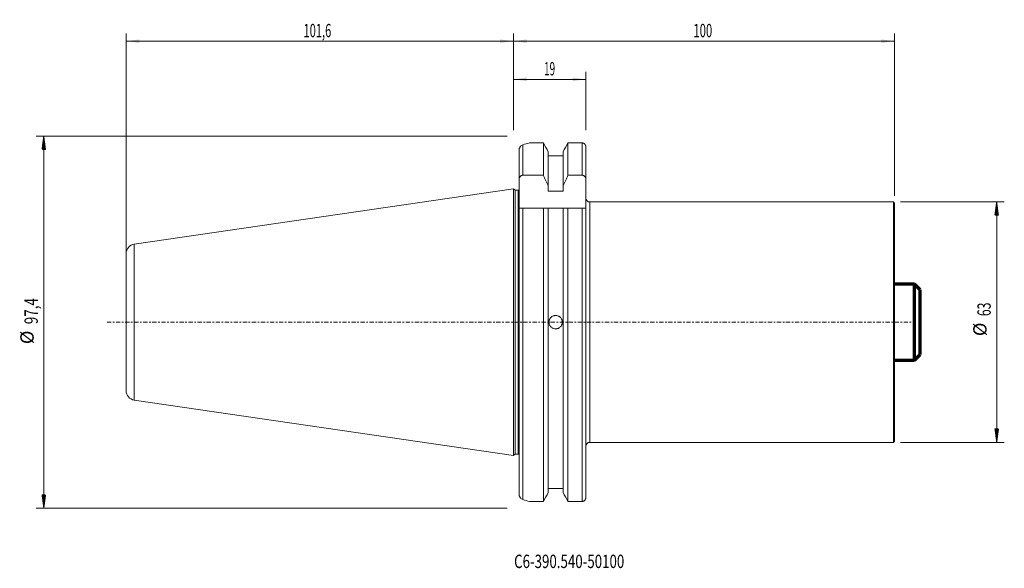
# Model space of a CAD drawing. Units: millimetres. Extents: x -130 to 129, y -65 to 79.
import ezdxf

# ---------------------------------------------------------------- set-up
doc = ezdxf.new("R2010")
doc.units = ezdxf.units.MM
doc.linetypes.add('CENTER', pattern=[47.5, 22, -8.5, 8.5, -8.5])
for name, color, linetype in [('1', 4, 'Continuous'), ('2', 7, 'Continuous'), ('SK1', 4, 'Continuous'), ('SK2', 7, 'Continuous'), ('SK4', 2, 'CENTER'), ('SK6', 5, 'Continuous')]:
    doc.layers.add(name, color=color, linetype=linetype)
doc.styles.add('iso_b_vert', font='simplex.shx')
doc.dimstyles.get("Standard").update_dxf_attribs({"dimtxt": 0.18, "dimasz": 0.18, "dimexe": 0.18, "dimexo": 0.0625, "dimgap": 0.09, "dimtad": 1, "dimzin": 0, "dimdsep": 52, "dimtxsty": 'Standard', "dimcen": 0.09, "dimadec": 0, "dimazin": 0, "dimtfac": 1, "dimtdec": 4, "dimtofl": 0, "dimtmove": 0, "dimatfit": 3, "dimfxl": 1, "dimtolj": 1, "dimtzin": 0, "dimarcsym": 0})

# ---------------------------------------------------------------- blocks, each defined once
blk = doc.blocks.new('_U0')
at = {"layer": 'SK2', "lineweight": 13}
for p, q in [((0, 50.3125), (0, 65.640138)), ((19.05, 50.3125), (19.05, 65.640138)), ((0, 63.640138), (19.05, 63.640138))]:
    blk.add_line(p, q, dxfattribs=at)
at = {"layer": 'SK2', "lineweight": 18}
for points in [[(0, 63.640138), (3.499998, 64.100922), (3.500002, 63.179355)], [(19.05, 63.640138), (15.550002, 63.179355), (15.549998, 64.100922)]]:
    blk.add_solid(points, dxfattribs=at)
at = {"layer": 'SK2', "lineweight": 18, "insert": (8.057467, 64.672772), "char_height": 3.5, "attachment_point": 7, "line_spacing_factor": 1.084337, "style": 'iso_b_vert'}
blk.add_mtext('\\W0.5469;19', dxfattribs=at)
blk = doc.blocks.new('_U1')
at = {"layer": '2', "lineweight": 13}
for p, q in [((0, 50.3125), (0, 75.640138)), ((100, 33.0875), (100, 75.640138)), ((100, 73.640138), (0, 73.640138))]:
    blk.add_line(p, q, dxfattribs=at)
at = {"layer": '2', "lineweight": 18}
for points in [[(0, 73.640138), (3.499998, 74.100922), (3.500002, 73.179355)], [(100, 73.640138), (96.500002, 73.179355), (96.499998, 74.100922)]]:
    blk.add_solid(points, dxfattribs=at)
at = {"layer": '2', "lineweight": 18, "insert": (47.224734, 74.672772), "char_height": 3.5, "attachment_point": 7, "line_spacing_factor": 1.084337, "style": 'iso_b_vert'}
blk.add_mtext('\\W0.6217;100', dxfattribs=at)
blk = doc.blocks.new('_U2')
at = {"layer": 'SK2', "lineweight": 13}
for p, q in [((-101.6, 14.0875), (-101.6, 75.640138)), ((0, 50.3125), (0, 75.640138)), ((-101.6, 73.640138), (0, 73.640138))]:
    blk.add_line(p, q, dxfattribs=at)
at = {"layer": 'SK2', "lineweight": 18}
for points in [[(-101.6, 73.640138), (-98.100002, 74.100922), (-98.099998, 73.179355)], [(0, 73.640138), (-3.499998, 73.179355), (-3.500002, 74.100922)]]:
    blk.add_solid(points, dxfattribs=at)
at = {"layer": 'SK2', "lineweight": 18, "insert": (-55.062432, 74.672772), "char_height": 3.5, "attachment_point": 7, "line_spacing_factor": 1.084337, "style": 'iso_b_vert'}
blk.add_mtext('\\W0.6110;101,6', dxfattribs=at)

msp = doc.modelspace()

# ---------------------------------------------------------------- hatches: boundary and pattern name
at = {"layer": 'SK2', "lineweight": 13}
h = msp.add_hatch(dxfattribs=at)
h.set_pattern_fill('ANSI31', color=256, scale=0.0062, style=0)
h.paths.add_polyline_path([(-123.2, 48.73), (-122.74, 45.22), (-123.66, 45.22)])
h = msp.add_hatch(dxfattribs=at)
h.set_pattern_fill('ANSI31', color=256, scale=0.0062, style=0)
h.paths.add_polyline_path([(126.8, 31.5), (127.26, 28), (126.34, 28)])
h = msp.add_hatch(dxfattribs=at)
h.set_pattern_fill('ANSI31', color=256, scale=0.0062, style=0)
h.paths.add_polyline_path([(126.8, -31.5), (126.34, -28), (127.26, -28)])
h = msp.add_hatch(dxfattribs=at)
h.set_pattern_fill('ANSI31', color=256, scale=0.0062, style=0)
h.paths.add_polyline_path([(-123.2, -48.73), (-123.66, -45.23), (-122.74, -45.23)])

# ---------------------------------------------------------------- linework, layer by layer
at = {"layer": '1', "lineweight": 18}
for p, q in [((4.2, 46.99), (7.87, 46.99)), ((7.87, 38.51), (7.87, 46.99)), ((14.33, 46.99), (18.05, 46.99)), ((14.33, 46.99), (14.33, 38.51)), ((1.5, 37.24), (1.5, 45.1)), ((9.17, 44.63), (9.17, 35.6)), ((13.03, 44.63), (13.03, 35.6)), ((19.05, 45.8), (19.05, 37.24)), ((13.03, 43.63), (9.17, 43.63)), ((1.5, 37.24), (1.5, 29.85)), ((7.87, 38.51), (2.5, 38.51)), ((18.05, 38.51), (14.33, 38.51)), ((19.05, 29.85), (19.05, 37.24)), ((0, 34.92), (0, 0)), ((0.43, 34.62), (0, 34.92)), ((0.43, 34.62), (0.43, -34.62)), ((1.3, 34.62), (0.43, 34.62)), ((9.17, 35.6), (9.17, 34.34)), ((9.17, 34.34), (13.03, 34.34)), ((13.03, 34.34), (13.03, 35.6)), ((99.7, 31.5), (20.05, 31.5)), ((99.7, 0), (99.7, 31.5)), ((100, 31.2), (99.7, 31.5)), ((100, 0), (100, 31.2)), ((1.5, -45.1), (1.5, 29.85)), ((7.87, 29.85), (2.5, 29.85)), ((7.87, -46.99), (7.87, 29.85)), ((9.17, 29.85), (13.03, 29.85)), ((9.17, 29.85), (9.17, -44.63)), ((13.03, 29.85), (13.03, -44.63)), ((14.33, 29.85), (14.33, -46.99)), ((18.05, 29.85), (14.33, 29.85)), ((19.05, 29.85), (19.05, -45.8)), ((0, 0), (0, -34.92)), ((99.7, -31.5), (99.7, 0)), ((100, -31.2), (100, 0)), ((20.05, -31.5), (99.7, -31.5)), ((99.7, -31.5), (100, -31.2)), ((0, -34.92), (0.43, -34.62)), ((0.43, -34.62), (1.3, -34.62)), ((13.03, -43.63), (9.17, -43.63)), ((4.2, -46.99), (7.87, -46.99)), ((14.33, -46.99), (18.05, -46.99))]:
    msp.add_line(p, q, dxfattribs=at)
at = {"layer": '1', "lineweight": 13}
for p, q in [((18.05, 38.51), (18.05, 46.99)), ((2.5, 46.49), (2.5, 38.51)), ((1.3, 34.62), (1.3, 0)), ((20.05, -31.5), (20.05, 31.5)), ((2.5, 29.85), (2.5, -46.49)), ((18.05, -46.99), (18.05, 29.85)), ((1.3, 0), (1.3, -34.62))]:
    msp.add_line(p, q, dxfattribs=at)
at = {"layer": '1', "lineweight": 18}
for centre, radius, start, end in [((1.3, 35.12), 0.5, 270, 293.5786), ((20.05, 32.5), 1, 180, 270), ((20.05, -32.5), 1, 90, 180), ((1.3, -35.12), 0.5, 66.4214, 90)]:
    msp.add_arc(centre, radius, start, end, dxfattribs=at)
for major_axis, start_param, end_param in [((48.72, 0), 1.838795, 1.875166), ((0, 48.73), 2.837223, 2.873594)]:
    msp.add_ellipse((17.1, 0), major_axis=major_axis, ratio=1, start_param=start_param, end_param=end_param, dxfattribs=at)
for points in [[(9.17, 44.63), (8.74, 45.42), (8.3, 46.2), (7.87, 46.99)], [(14.33, 46.99), (13.9, 46.2), (13.46, 45.42), (13.03, 44.63)], [(7.87, 38.51), (8.31, 37.54), (8.74, 36.57), (9.17, 35.6)], [(13.03, 35.6), (13.46, 36.57), (13.89, 37.54), (14.33, 38.51)], [(7.87, 29.85), (8.31, 29.85), (8.74, 29.85), (9.17, 29.85)], [(13.03, 29.85), (13.46, 29.85), (13.89, 29.85), (14.33, 29.85)], [(9.17, -44.63), (8.74, -45.42), (8.3, -46.2), (7.87, -46.99)], [(14.33, -46.99), (13.9, -46.2), (13.46, -45.42), (13.03, -44.63)]]:
    msp.add_open_spline(points, degree=3, dxfattribs=at)
for points, knots in [([(18.55, 46.85), (18.47, 46.89), (18.39, 46.93), (18.27, 46.96), (18.22, 46.97), (18.14, 46.98), (18.09, 46.99), (18.05, 46.99)], [0, 0, 0, 0, 0.5, 0.5, 0.75, 0.75, 1, 1, 1, 1]), ([(19.05, 45.8), (19.05, 45.86), (19.05, 45.91), (19.03, 46.02), (19.02, 46.07), (18.99, 46.18), (18.97, 46.23), (18.94, 46.32), (18.92, 46.37), (18.85, 46.5), (18.79, 46.58), (18.68, 46.72), (18.62, 46.79), (18.55, 46.85)], [0, 0, 0, 0, 0.125, 0.125, 0.25, 0.25, 0.375, 0.375, 0.5, 0.5, 0.75, 0.75, 1, 1, 1, 1]), ([(2.5, 46.49), (2.38, 46.45), (2.26, 46.39), (2.04, 46.23), (1.94, 46.13), (1.8, 45.96), (1.75, 45.89), (1.67, 45.76), (1.64, 45.68), (1.57, 45.53), (1.55, 45.45), (1.52, 45.32), (1.51, 45.28), (1.5, 45.19), (1.5, 45.15), (1.5, 45.1)], [0, 0, 0, 0, 0.25, 0.25, 0.5, 0.5, 0.625, 0.625, 0.75, 0.75, 0.875, 0.875, 0.9375, 0.9375, 1, 1, 1, 1]), ([(1.5, 37.24), (1.5, 37.31), (1.51, 37.39), (1.53, 37.54), (1.54, 37.61), (1.58, 37.75), (1.61, 37.82), (1.67, 37.96), (1.71, 38.02), (1.79, 38.14), (1.84, 38.2), (1.95, 38.31), (2.01, 38.35), (2.14, 38.43), (2.21, 38.46), (2.31, 38.49), (2.35, 38.5), (2.42, 38.51), (2.46, 38.51), (2.5, 38.51)], [0, 0, 0, 0, 0.125, 0.125, 0.25, 0.25, 0.375, 0.375, 0.5, 0.5, 0.625, 0.625, 0.75, 0.75, 0.875, 0.875, 0.9375, 0.9375, 1, 1, 1, 1]), ([(18.05, 38.51), (18.09, 38.51), (18.13, 38.51), (18.2, 38.5), (18.24, 38.49), (18.34, 38.46), (18.41, 38.43), (18.54, 38.35), (18.6, 38.31), (18.71, 38.2), (18.76, 38.14), (18.84, 38.02), (18.88, 37.96), (18.94, 37.82), (18.97, 37.75), (19.01, 37.61), (19.02, 37.53), (19.04, 37.39), (19.05, 37.31), (19.05, 37.24)], [0, 0, 0, 0, 0.0625, 0.0625, 0.125, 0.125, 0.25, 0.25, 0.375, 0.375, 0.5, 0.5, 0.625, 0.625, 0.75, 0.75, 0.875, 0.875, 1, 1, 1, 1]), ([(1.5, 29.85), (1.5, 29.85), (1.51, 29.85), (1.53, 29.85), (1.54, 29.85), (1.58, 29.85), (1.61, 29.85), (1.67, 29.85), (1.71, 29.85), (1.79, 29.85), (1.84, 29.85), (1.95, 29.85), (2.01, 29.85), (2.14, 29.85), (2.21, 29.85), (2.31, 29.85), (2.35, 29.85), (2.42, 29.85), (2.46, 29.85), (2.5, 29.85)], [0, 0, 0, 0, 0.125, 0.125, 0.25, 0.25, 0.375, 0.375, 0.5, 0.5, 0.625, 0.625, 0.75, 0.75, 0.875, 0.875, 0.9375, 0.9375, 1, 1, 1, 1]), ([(18.05, 29.85), (18.09, 29.85), (18.13, 29.85), (18.2, 29.85), (18.24, 29.85), (18.34, 29.85), (18.41, 29.85), (18.54, 29.85), (18.6, 29.85), (18.71, 29.85), (18.76, 29.85), (18.84, 29.85), (18.88, 29.85), (18.94, 29.85), (18.97, 29.85), (19.01, 29.85), (19.02, 29.85), (19.04, 29.85), (19.05, 29.85), (19.05, 29.85)], [0, 0, 0, 0, 0.062546, 0.062546, 0.125092, 0.125092, 0.250183, 0.250183, 0.375275, 0.375275, 0.500367, 0.500367, 0.625459, 0.625459, 0.75055, 0.75055, 0.875642, 0.875642, 1, 1, 1, 1]), ([(11.1, 1.75), (10.98, 1.75), (10.87, 1.74), (10.7, 1.71), (10.65, 1.69), (10.54, 1.66), (10.48, 1.64), (10.32, 1.57), (10.22, 1.52), (10.03, 1.39), (9.94, 1.32), (9.78, 1.16), (9.71, 1.07), (9.61, 0.93), (9.58, 0.88), (9.53, 0.77), (9.48, 0.67), (9.44, 0.56), (9.41, 0.45), (9.39, 0.4), (9.36, 0.23), (9.35, 0.12), (9.35, -0.11), (9.36, -0.23), (9.41, -0.45), (9.44, -0.56), (9.5, -0.72), (9.53, -0.77), (9.58, -0.88), (9.61, -0.92), (9.71, -1.07), (9.78, -1.16), (9.94, -1.32), (10.03, -1.39), (10.17, -1.49), (10.22, -1.52), (10.32, -1.57), (10.38, -1.59), (10.54, -1.66), (10.64, -1.69), (10.87, -1.74), (10.99, -1.75), (11.21, -1.75), (11.33, -1.74), (11.5, -1.71), (11.55, -1.69), (11.66, -1.66), (11.77, -1.62), (11.87, -1.57), (11.97, -1.52), (12.02, -1.49), (12.17, -1.39), (12.26, -1.32), (12.38, -1.2), (12.42, -1.16), (12.49, -1.07), (12.52, -1.02), (12.62, -0.88), (12.67, -0.78), (12.74, -0.62), (12.76, -0.56), (12.79, -0.45), (12.8, -0.4), (12.84, -0.23), (12.85, -0.12), (12.85, 0.11), (12.84, 0.23), (12.81, 0.4), (12.79, 0.45), (12.76, 0.56), (12.74, 0.62), (12.67, 0.77), (12.62, 0.88), (12.49, 1.07), (12.42, 1.16), (12.26, 1.32), (12.17, 1.39), (12.03, 1.49), (11.98, 1.52), (11.88, 1.57), (11.82, 1.59), (11.67, 1.66), (11.56, 1.69), (11.33, 1.74), (11.22, 1.75), (11.1, 1.75)], [0, 0, 0, 0, 0.03125, 0.03125, 0.046875, 0.046875, 0.0625, 0.0625, 0.09375, 0.09375, 0.125, 0.125, 0.15625, 0.15625, 0.171875, 0.171875, 0.1875, 0.203125, 0.203125, 0.21875, 0.21875, 0.25, 0.25, 0.28125, 0.28125, 0.3125, 0.3125, 0.328125, 0.328125, 0.34375, 0.34375, 0.375, 0.375, 0.40625, 0.40625, 0.421875, 0.421875, 0.4375, 0.4375, 0.46875, 0.46875, 0.5, 0.5, 0.53125, 0.53125, 0.546875, 0.546875, 0.5625, 0.578125, 0.578125, 0.59375, 0.59375, 0.625, 0.625, 0.640625, 0.640625, 0.65625, 0.65625, 0.6875, 0.6875, 0.703125, 0.703125, 0.71875, 0.71875, 0.75, 0.75, 0.78125, 0.78125, 0.796875, 0.796875, 0.8125, 0.8125, 0.84375, 0.84375, 0.875, 0.875, 0.90625, 0.90625, 0.921875, 0.921875, 0.9375, 0.9375, 0.96875, 0.96875, 1, 1, 1, 1]), ([(2.5, -46.49), (2.38, -46.45), (2.26, -46.39), (2.04, -46.23), (1.94, -46.13), (1.8, -45.96), (1.75, -45.89), (1.67, -45.76), (1.64, -45.68), (1.57, -45.53), (1.55, -45.45), (1.52, -45.32), (1.51, -45.28), (1.5, -45.19), (1.5, -45.15), (1.5, -45.1)], [0, 0, 0, 0, 0.25, 0.25, 0.5, 0.5, 0.625, 0.625, 0.75, 0.75, 0.875, 0.875, 0.9375, 0.9375, 1, 1, 1, 1]), ([(19.05, -45.8), (19.05, -45.86), (19.05, -45.91), (19.03, -46.02), (19.02, -46.07), (18.99, -46.18), (18.97, -46.23), (18.94, -46.32), (18.92, -46.37), (18.85, -46.5), (18.79, -46.58), (18.68, -46.72), (18.62, -46.79), (18.55, -46.85)], [0, 0, 0, 0, 0.125, 0.125, 0.25, 0.25, 0.375, 0.375, 0.5, 0.5, 0.75, 0.75, 1, 1, 1, 1]), ([(18.55, -46.85), (18.51, -46.87), (18.47, -46.89), (18.39, -46.92), (18.35, -46.94), (18.23, -46.97), (18.14, -46.99), (18.05, -46.99)], [0, 0, 0, 0, 0.25, 0.25, 0.5, 0.5, 1, 1, 1, 1])]:
    msp.add_open_spline(points, degree=3, knots=knots, dxfattribs=at)
msp.add_point((0, 0), dxfattribs=at)
at = {"layer": 'SK1', "lineweight": 18}
for p, q in [((0, 34.92), (-99.46, 20.42)), ((0, 34.92), (0, 0)), ((-101.6, 17.95), (-101.6, 0)), ((-101.6, 0), (-101.6, -17.95)), ((0, 0), (0, -34.92)), ((-99.46, -20.42), (0, -34.92))]:
    msp.add_line(p, q, dxfattribs=at)
at = {"layer": 'SK1', "lineweight": 13}
msp.add_line((-99.46, -20.42), (-99.46, 20.42), dxfattribs=at)
at = {"layer": 'SK1', "lineweight": 70}
for p, q in [((105.2, 10), (100, 10)), ((105.2, -10), (105.2, 10)), ((106.7, 8.5), (105.2, 10)), ((106.7, -8.5), (106.7, 8.5)), ((100, -10), (105.2, -10)), ((105.2, -10), (106.7, -8.5))]:
    msp.add_line(p, q, dxfattribs=at)
at = {"layer": 'SK1', "lineweight": 18}
for centre, start, end in [((-99.1, 17.95), 98.2978, 180), ((-99.1, -17.95), 180, 261.7022)]:
    msp.add_arc(centre, 2.5, start, end, dxfattribs=at)
at = {"layer": 'SK2', "lineweight": 13}
for p, q in [((-1.59, 48.73), (-125.2, 48.73)), ((-123.2, 48.73), (-123.2, -48.73)), ((101.59, 31.5), (128.8, 31.5)), ((126.8, 31.5), (126.8, -31.5)), ((101.59, -31.5), (128.8, -31.5)), ((-1.59, -48.73), (-125.2, -48.73))]:
    msp.add_line(p, q, dxfattribs=at)
at = {"layer": 'SK4', "lineweight": 18, "ltscale": 0.05}
msp.add_line((-106.6, 0), (105, 0), dxfattribs=at)

# ---------------------------------------------------------------- texts
at = {"layer": 'SK2', "lineweight": 18, "char_height": 3.5, "attachment_point": 7, "rotation": 90, "line_spacing_factor": 1.084337, "style": 'iso_b_vert'}
for s, insert in [('\\W0.7383;97,4', (-124.76, -0.54)), ('\\W0.6740;63', (125.24, 1.57)), ('%%c', (-124.76, -5.76)), ('%%c', (125.24, -3.66))]:
    msp.add_mtext(s, dxfattribs=dict(at, insert=insert))
at = {"layer": 'SK6', "lineweight": 18, "insert": (0.19, -64.44), "char_height": 3.5, "attachment_point": 7, "line_spacing_factor": 1.084337, "style": 'iso_b_vert'}
msp.add_mtext('\\W0.7321;C6-390.540-50100', dxfattribs=at)

# ---------------------------------------------------------------- dimensions: what is measured, and where the dimension line sits
at = {"layer": '2', "lineweight": 18}
dim = msp.add_linear_dim(base=(0, 73.64), p1=(100, 31.5), p2=(0, 48.73), dimstyle='Standard', override={"dimtxt": 3.5, "dimasz": 3.5, "dimexe": 2, "dimexo": 1.5875, "dimgap": 1.75, "dimtad": 1, "dimtih": 1, "dimtoh": 0, "dimdec": 1, "dimlfac": 1, "dimzin": 8, "dimdsep": 44, "dimlunit": 2, "dimpost": '<>', "dimtxsty": 'iso_b_vert', "dimsah": 1, "dimse1": 0, "dimse2": 0, "dimsd1": 0, "dimsd2": 0, "dimclrd": 2, "dimclre": 2, "dimclrt": 2, "dimtol": 0, "dimtm": -0.1, "dimtfac": 1, "dimtdec": 2, "dimtofl": 1, "dimtmove": 0, "dimtzin": 8, "dimlwd": 13, "dimlwe": 13}, dxfattribs=at)
dim.commit()
dim.dimension.update_dxf_attribs({"geometry": '_U1', "text_midpoint": (50, 73.64)})
at = {"layer": 'SK2', "lineweight": 18}
for base, p1, p2, picture, middle in [((0, 73.64), (-101.6, 12.5), (0, 48.73), '_U2', (-50.8, 73.64)), ((19.05, 63.640138), (0, 48.725), (19.05, 48.725), '_U0', (9.525, 63.640138))]:
    dim = msp.add_linear_dim(base=base, p1=p1, p2=p2, dimstyle='Standard', override={"dimtxt": 3.5, "dimasz": 3.5, "dimexe": 2, "dimexo": 1.5875, "dimgap": 1.75, "dimtad": 1, "dimtih": 1, "dimtoh": 0, "dimdec": 1, "dimlfac": 1, "dimzin": 8, "dimdsep": 44, "dimlunit": 2, "dimpost": '<>', "dimtxsty": 'iso_b_vert', "dimsah": 1, "dimse1": 0, "dimse2": 0, "dimsd1": 0, "dimsd2": 0, "dimclrd": 2, "dimclre": 2, "dimclrt": 2, "dimtol": 0, "dimtm": -0.1, "dimtfac": 1, "dimtdec": 2, "dimtofl": 1, "dimtmove": 0, "dimtzin": 8, "dimlwd": 13, "dimlwe": 13}, dxfattribs=at)
    dim.commit()
    dim.dimension.update_dxf_attribs({"geometry": picture, "text_midpoint": middle})

doc.saveas('drawing.dxf')
